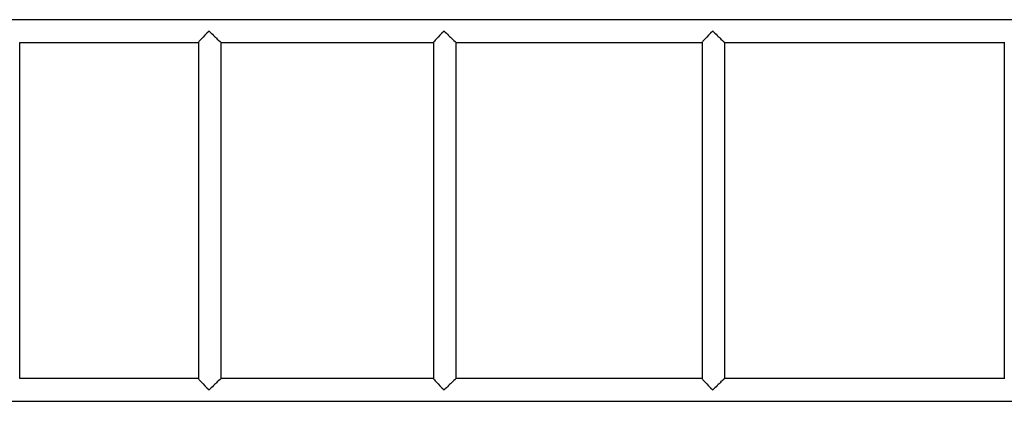
# Model space of a CAD drawing. Units: millimetres. Extents: x 5 to 415, y 5 to 292.
# Drawn here: x 315 to 345, y 178 to 190 of the extents above; entities that cross this region are included whole.
import ezdxf

# ---------------------------------------------------------------- set-up
doc = ezdxf.new("R2010")
doc.units = ezdxf.units.MM

msp = doc.modelspace()

# ---------------------------------------------------------------- linework, layer by layer
at = {"color": 7, "linetype": 'Continuous', "lineweight": 25}
for p, q in [((357.17541, 189.69705), (310.68061, 189.69705)), ((315.32156, 189.02305), (320.63578, 189.02305)), ((315.32226, 179.02306), (315.32226, 189.02305)), ((320.63578, 189.02375), (320.63578, 179.02236)), ((321.30908, 189.02305), (327.62122, 189.02305)), ((321.30978, 179.02306), (321.30978, 189.02305)), ((327.62122, 189.02375), (327.62122, 179.02236)), ((328.29452, 189.02305), (335.60458, 189.02305)), ((328.29522, 179.02306), (328.29522, 189.02305)), ((335.60458, 189.02375), (335.60458, 179.02236)), ((336.27789, 189.02305), (344.58587, 189.02305)), ((336.27859, 179.02306), (336.27859, 189.02305)), ((344.58587, 189.02375), (344.58587, 179.02236)), ((320.63578, 179.02306), (315.32156, 179.02306)), ((327.62122, 179.02306), (321.30908, 179.02306)), ((335.60458, 179.02306), (328.29452, 179.02306)), ((344.58587, 179.02306), (336.27789, 179.02306)), ((310.68061, 178.34906), (357.17602, 178.34906))]:
    msp.add_line(p, q, dxfattribs=at)
for centre, major_axis, start_param, end_param in [((320.97278, 189.36005), (0.33682, 0.33682), 1.60304765, 3.10934133), ((320.97278, 189.36005), (0.33682, -0.33682), 4.68013766, 6.25093399), ((327.95822, 189.36005), (0.33682, 0.33682), 1.60304765, 3.10934133), ((327.95822, 189.36005), (0.33682, -0.33682), 4.68013766, 6.25093399), ((335.94159, 189.36005), (0.33682, 0.33682), 1.60304765, 3.10934133), ((335.94159, 189.36005), (0.33682, -0.33682), 4.68013766, 6.25093399), ((320.97278, 178.68605), (0.33682, -0.33682), 3.17384397, 4.68013766), ((320.97278, 178.68605), (0.33682, 0.33682), 0.03225132, 1.60304765), ((327.95822, 178.68605), (0.33682, -0.33682), 3.17384397, 4.68013766), ((327.95822, 178.68605), (0.33682, 0.33682), 0.03225132, 1.60304765), ((335.94159, 178.68605), (0.33682, -0.33682), 3.17384397, 4.68013766), ((335.94159, 178.68605), (0.33682, 0.33682), 0.03225132, 1.60304765)]:
    msp.add_ellipse(centre, major_axis=major_axis, ratio=0.03226251, start_param=start_param, end_param=end_param, dxfattribs=at)

doc.saveas('drawing.dxf')
